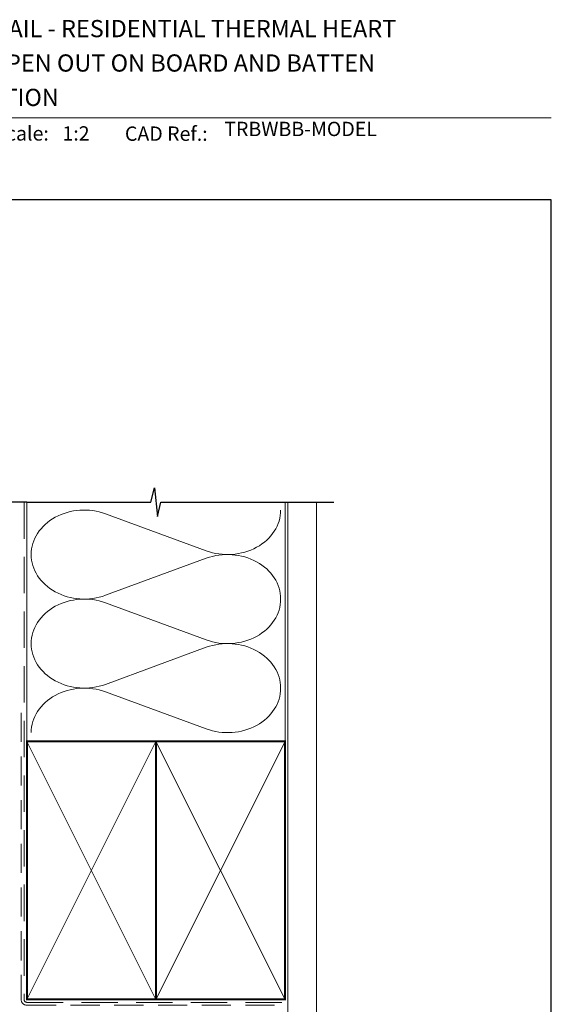
# Model space of a CAD drawing. Units: millimetres. Extents: x 23 to 1863, y -511 to 568.
# Drawn here: x 194 to 379, y 219 to 562 of the extents above; entities that cross this region are included whole.
import ezdxf

# ---------------------------------------------------------------- set-up
doc = ezdxf.new("R2010")
doc.units = ezdxf.units.MM
doc.header["$MEASUREMENT"] = 0
doc.linetypes.add('DASHED', pattern=[19.049999999999997, 12.7, -6.35])
doc.layers.get('Defpoints').update_dxf_attribs({"color": 1})
doc.layers.add('APL Joinery', color=2, linetype='Continuous')
doc.styles.add('Arial-Bold', font='arialbd.ttf')
doc.styles.add('Arial-Regular', font='arial.ttf')

msp = doc.modelspace()

# ---------------------------------------------------------------- linework, layer by layer
at = {"layer": 'APL Joinery', "color": 250, "lineweight": 5}
for p, q in [((223.7898796959028, 390.1237903939444), (258.9226643230006, 377.20467957338)), ((258.9226643230006, 374.5961452917501), (223.7898796959028, 361.6770228282567)), ((223.7898796959028, 359.0684802984816), (258.9226643230006, 346.1493694779172)), ((258.9226643230006, 343.5408351962873), (223.7898796959028, 330.6217127327939)), ((223.7898796959028, 328.0131842726383), (258.9226643230006, 315.094073452074))]:
    msp.add_line(p, q, dxfattribs=at)
at = {"layer": 'APL Joinery', "color": 7, "lineweight": 9}
msp.add_lwpolyline([(109.1692480253803, 528.2264362431373), (379.1900000000001, 528.2264362431373)], dxfattribs=at)
at = {"layer": 'APL Joinery', "color": 9, "ltscale": 0.7}
for points in [[(196.359845785882, 394.1351175013427), (239.6098386105364, 394.1351175013427), (240.8598386105364, 399.1351175013427), (241.8598386105364, 389.1351175013427), (243.1098386105364, 394.1351175013425), (286.3598386105364, 394.1351175013425)], [(286.3598386105364, 394.1351175013427), (303.3598386105361, 394.1351175013427)]]:
    msp.add_lwpolyline(points, dxfattribs=at)
at = {"layer": 'APL Joinery', "color": 9}
msp.add_lwpolyline([(196.3598457858857, 394.1351175013427), (152.1598457858348, 394.1351175013427)], dxfattribs=at)
at = {"layer": 'APL Joinery', "color": 8, "linetype": 'DASHED', "lineweight": 5}
msp.add_lwpolyline([(195.359845785882, 394.1351175013427), (195.359845785882, 220.7383950141746, 0.4142135623730951), (196.359845785882, 219.7383950141746), (286.3598386105364, 219.7383950141746)], format="xyb", dxfattribs=at)
at = {"layer": 'APL Joinery', "color": 250, "lineweight": 13}
for points in [[(196.359845785882, 310.7383950141748), (196.359845785882, 394.1351175013427)], [(286.3598386105364, 310.7383950141746), (286.3598386105364, 394.1351175013427)]]:
    msp.add_lwpolyline(points, dxfattribs=at)
at = {"layer": 'APL Joinery', "color": 7, "lineweight": 25, "const_width": 0.4}
msp.add_lwpolyline([(297.3598386105364, 394.1400814493658), (297.3598386105364, 204.7386297223534), (287.3598386105364, 204.7386297223534), (287.3598386105364, 394.1400814493658)], dxfattribs=at)
at = {"layer": 'APL Joinery', "color": 7, "linetype": 'DASHED', "lineweight": 13, "ltscale": 0.8}
msp.add_lwpolyline([(194.359845785882, 320.7383950141746), (194.359845785882, 220.7383950141746, 0.4142135623730951), (196.359845785882, 218.7383950141746), (285.9135031142719, 218.7383950141746)], format="xyb", dxfattribs=at)
at = {"layer": 'APL Joinery', "color": 7, "lineweight": 35, "const_width": 0.7}
for points in [[(196.359845785882, 220.7383950141746), (196.359845785882, 310.7383950141746), (241.359845785882, 310.7383950141746), (241.359845785882, 220.7383950141746)], [(241.3598386105364, 220.7383950141746), (241.3598386105364, 310.7383950141746), (286.3598386105364, 310.7383950141746), (286.3598386105364, 220.7383950141746)]]:
    msp.add_lwpolyline(points, close=True, dxfattribs=at)
at = {"layer": 'APL Joinery', "color": 250, "lineweight": 5}
for points in [[(196.359845785882, 220.7383950141746), (241.359845785882, 310.7383950141746)], [(196.359845785882, 310.7383950141746), (241.359845785882, 220.7383950141746)], [(241.3598386105364, 220.7383950141746), (286.3598386105364, 310.7383950141746)], [(241.3598386105364, 310.7383950141746), (286.3598386105364, 220.7383950141746)]]:
    msp.add_lwpolyline(points, dxfattribs=at)
at = {"layer": 'APL Joinery', "color": 7, "lineweight": -2, "const_width": 0.7}
msp.add_lwpolyline([(241.359845785882, 220.7383950141746), (241.359845785882, 310.7383950141746), (241.3598386105364, 310.7383950141746), (241.3598386105364, 220.7383950141746)], close=True, dxfattribs=at)
at = {"layer": 'APL Joinery', "color": 250}
for points in [[(241.359845785882, 220.7383950141746), (241.3598386105364, 310.7383950141746)], [(241.3598386105364, 220.7383950141746), (241.359845785882, 310.7383950141746)]]:
    msp.add_lwpolyline(points, dxfattribs=at)
at = {"layer": 'APL Joinery', "color": 250, "lineweight": 5}
for centre, major_axis, ratio, start_param, end_param in [((216.3708917812278, 375.9003897346784), (18.49338793539262, 5.451503464893817e-14), 0.8396324958161576, 1.158002565562929, 3.141592391340665), ((216.3708917812278, 344.8450796392156), (18.49338793539262, 5.238750434863036e-15), 0.8396324958161575, 1.158002565562932, 3.141592391340668), ((216.3708917812278, 313.7897836133723), (-18.49338793539261, 9.34510745270263e-15), 0.8396324958161568, 4.299595219152725, 6.28318504493046)]:
    msp.add_ellipse(centre, major_axis=major_axis, ratio=ratio, start_param=start_param, end_param=end_param, dxfattribs=at)
at = {"layer": 'APL Joinery', "color": 250, "lineweight": 5, "extrusion": (0, 0, -1)}
for centre, major_axis, ratio, start_param, end_param in [((266.3416453043255, 391.4280546240213), (-18.49338793539261, 4.219596359541938e-14), 0.8396324958161582, 3.141592653589791, 5.125182398197492), ((216.3708917812278, 375.9003978789033), (-18.49338793539262, 1.755782148838182e-14), 0.8396324958161575, 4.299595219152724, 6.283185044930461), ((266.3416383709736, 360.3727585981779), (18.49338793539261, 9.34510745270263e-15), 0.8396324958161582, 4.299596206795183, 6.283185307179586), ((266.3416453043255, 360.3727445285586), (-18.49338793539261, 1.345146447054222e-14), 0.8396324958161581, 3.141592653589792, 5.125182398197492), ((216.3708917812278, 344.8450877834405), (-18.49338793539262, 3.808960657757978e-14), 0.839632495816158, 4.299595219152724, 6.283185044930459), ((266.3416383709736, 329.3174485027151), (18.49338793539261, 9.34510745270263e-15), 0.8396324958161582, 4.299596206795183, 6.283185307179586), ((266.3416453043255, 329.3174485027153), (-18.49338793539261, 4.219596359541936e-14), 0.8396324958161581, 3.141592653589791, 5.125182398197492)]:
    msp.add_ellipse(centre, major_axis=major_axis, ratio=ratio, start_param=start_param, end_param=end_param, dxfattribs=at)
at = {"layer": 'Defpoints', "color": 8}
msp.add_lwpolyline([(23.19000000000005, 19.30270446324562), (379.1900000000001, 19.30270446324562), (379.1900000000001, 499.5844011615753), (23.19000000000005, 499.5844011615753)], close=True, dxfattribs=at)

# ---------------------------------------------------------------- texts
at = {"layer": 'APL Joinery', "color": 7, "style": 'Arial-Bold'}
for s, height, p in [('INSTALLATION DETAIL - RESIDENTIAL THERMAL HEART', 6, (116.5165371787699, 556.3121209268377)), ('BIFOLD WINDOW OPEN OUT ON BOARD AND BATTEN', 6, (116.5165371787699, 544.3121209268377)), ('CAVITY CONSTRUCTION', 6, (116.5165371787699, 532.3121209268377)), ('Scale:', 5, (185.020786620327, 520.2569360899623)), ('CAD Ref.:', 5, (230.5406631517897, 520.1750781613781))]:
    msp.add_text(s, height=height, dxfattribs=at).set_placement(p)
at = {"layer": 'APL Joinery', "color": 7, "insert": (265.1887790430742, 520.2569360899623), "char_height": 5, "attachment_point": 7, "style": 'Arial-Regular'}
msp.add_mtext('TRBWBB-MODEL', dxfattribs=at)
at = {"layer": 'APL Joinery', "color": 7, "insert": (208.7646870760009, 520.2569360899623), "char_height": 5, "attachment_point": 7, "style": 'Arial-Regular'}
msp.add_mtext_dynamic_manual_height_columns('1:2', width=19.08924193268467, gutter_width=25, heights=[0], dxfattribs=at)

doc.saveas('drawing.dxf')
